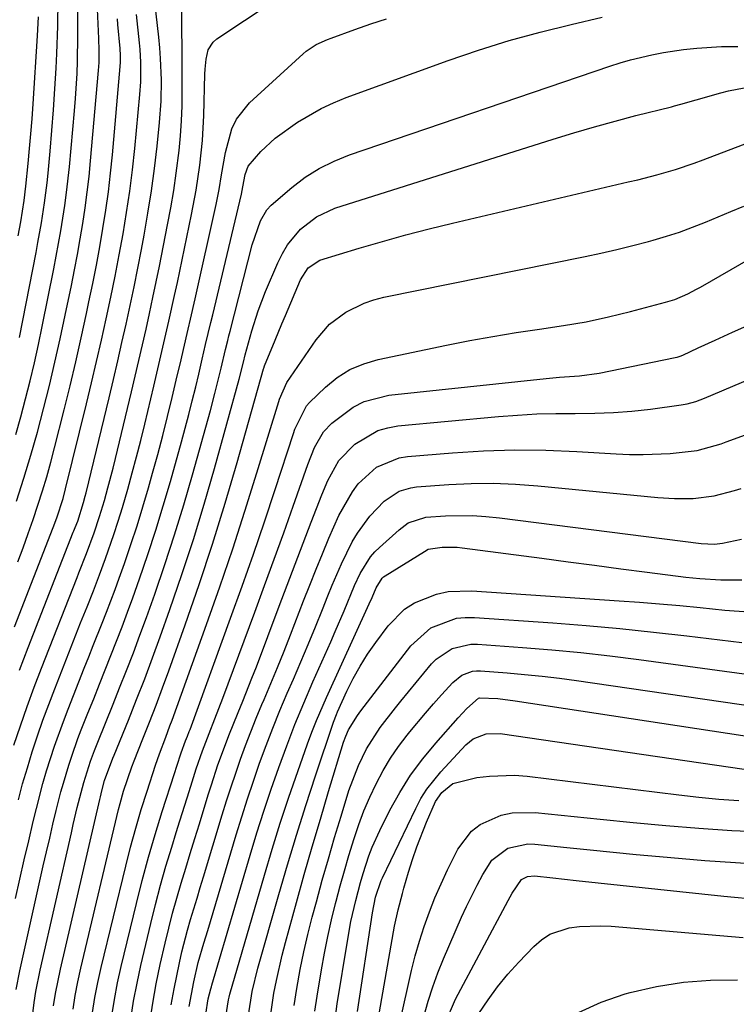
# Model space of a CAD drawing. Units: inches. Extents: x 1899770 to 1905050, y 385081 to 390396.
# Drawn here: x 1904460 to 1904590, y 386761 to 386939 of the extents above; entities that cross this region are included whole.
import ezdxf

# ---------------------------------------------------------------- set-up
doc = ezdxf.new("R2010")
doc.units = ezdxf.units.IN
doc.header["$MEASUREMENT"] = 0
doc.layers.add('7', color=7, linetype='Continuous')
doc.layers.add('8', color=7, linetype='Continuous')

msp = doc.modelspace()

# ---------------------------------------------------------------- linework, layer by layer
at = {"layer": '7', "color": 18}
for points in [[(1904458.53, 386807.83, 1752), (1904459.7, 386811.34, 1752), (1904460.91, 386814.84, 1752), (1904462.19, 386818.32, 1752), (1904463.51, 386821.78, 1752), (1904469.96, 386838.21, 1752), (1904470.3, 386839.08, 1752), (1904471.68, 386842.56, 1752), (1904473.07, 386846.34, 1752), (1904474.05, 386849.26, 1752), (1904474.94, 386852.21, 1752), (1904475.57, 386854.51, 1752), (1904476.49, 386858.04, 1752), (1904476.93, 386859.81, 1752), (1904479.83, 386871.87, 1752), (1904480.51, 386874.71, 1752), (1904481.18, 386877.56, 1752), (1904481.84, 386880.41, 1752), (1904482.49, 386883.27, 1752), (1904483.12, 386886.12, 1752), (1904483.73, 386888.99, 1752), (1904484.33, 386891.85, 1752), (1904484.91, 386894.72, 1752), (1904486.38, 386902.16, 1752), (1904486.96, 386905.29, 1752), (1904487.49, 386908.42, 1752), (1904487.95, 386911.57, 1752), (1904488.46, 386915.67, 1752), (1904488.72, 386918.36, 1752), (1904488.91, 386921.06, 1752), (1904489.01, 386923.76, 1752), (1904489.04, 386926.46, 1752), (1904489.02, 386929.17, 1752), (1904489.01, 386931.88, 1752), (1904489, 386934.58, 1752), (1904488.98, 386937.29, 1752), (1904488.96, 386941.82, 1752)], [(1904458.85, 386864.15, 1742), (1904459.77, 386867.39, 1742), (1904460.64, 386870.64, 1742), (1904461.45, 386873.91, 1742), (1904462.23, 386877.18, 1742), (1904462.96, 386880.47, 1742), (1904463.65, 386883.77, 1742), (1904465.75, 386894.18, 1742), (1904466.63, 386898.79, 1742), (1904467.03, 386901.09, 1742), (1904467.76, 386905.72, 1742), (1904468.07, 386908.04, 1742), (1904468.57, 386912.7, 1742), (1904469.51, 386922.86, 1742), (1904469.69, 386925.11, 1742), (1904469.96, 386929.63, 1742), (1904470.04, 386931.89, 1742), (1904470.1, 386936.42, 1742), (1904470.09, 386938.68, 1742), (1904470.03, 386942.91, 1742)], [(1904458.98, 386852.06, 1744), (1904460.31, 386856.21, 1744), (1904461.59, 386860.38, 1744), (1904462.77, 386864.57, 1744), (1904463.89, 386868.79, 1744), (1904464.94, 386873.02, 1744), (1904465.95, 386877.26, 1744), (1904466.91, 386881.52, 1744), (1904467.83, 386885.78, 1744), (1904468.95, 386891.2, 1744), (1904469.52, 386894.01, 1744), (1904470.05, 386896.82, 1744), (1904470.55, 386899.63, 1744), (1904471.02, 386902.46, 1744), (1904471.45, 386905.28, 1744), (1904471.83, 386908.12, 1744), (1904472.15, 386910.96, 1744), (1904472.43, 386913.81, 1744), (1904473.86, 386930.17, 1744), (1904473.96, 386931.62, 1744), (1904473.98, 386933.8, 1744), (1904473.91, 386935.98, 1744), (1904473.6, 386942.61, 1744)], [(1904459.32, 386797.87, 1754), (1904460.1, 386800.8, 1754), (1904460.95, 386803.71, 1754), (1904461.84, 386806.61, 1754), (1904462.8, 386809.49, 1754), (1904463.79, 386812.36, 1754), (1904464.83, 386815.21, 1754), (1904465.92, 386818.04, 1754), (1904470.62, 386830, 1754), (1904471.77, 386832.9, 1754), (1904472.93, 386835.8, 1754), (1904474.06, 386838.71, 1754), (1904475.13, 386841.65, 1754), (1904476.65, 386845.99, 1754), (1904477.45, 386848.43, 1754), (1904478.21, 386850.89, 1754), (1904479.18, 386854.26, 1754), (1904479.99, 386857.19, 1754), (1904480.77, 386860.13, 1754), (1904481.52, 386863.07, 1754), (1904482.24, 386866.03, 1754), (1904483.9, 386872.95, 1754), (1904484.46, 386875.3, 1754), (1904485.55, 386879.99, 1754), (1904486.62, 386884.69, 1754), (1904487.65, 386889.39, 1754), (1904488.16, 386891.75, 1754), (1904490.74, 386904.04, 1754), (1904491.58, 386908.5, 1754), (1904492.24, 386912.99, 1754), (1904492.69, 386917.51, 1754), (1904492.93, 386922.04, 1754), (1904493.13, 386929.51, 1754), (1904493.18, 386930.42, 1754), (1904493.37, 386932.23, 1754), (1904493.76, 386933.95, 1754), (1904494.68, 386935.35, 1754), (1904495.34, 386935.92, 1754), (1904505.34, 386942.55, 1754)], [(1904458.64, 386829.27, 1748), (1904465.65, 386847.31, 1748), (1904466.29, 386849.03, 1748), (1904467.43, 386852.54, 1748), (1904467.9, 386854.32, 1748), (1904471.68, 386869.7, 1748), (1904472.61, 386873.55, 1748), (1904473.52, 386877.41, 1748), (1904474.41, 386881.27, 1748), (1904475.27, 386885.14, 1748), (1904476.1, 386889.07, 1748), (1904476.88, 386892.9, 1748), (1904477.62, 386896.73, 1748), (1904478.32, 386900.57, 1748), (1904478.95, 386904.42, 1748), (1904479.52, 386908.27, 1748), (1904480.01, 386912.14, 1748), (1904480.43, 386916.02, 1748), (1904481.38, 386925.81, 1748), (1904481.54, 386928.15, 1748), (1904481.53, 386931.68, 1748), (1904481.39, 386934.02, 1748), (1904481.28, 386935.19, 1748), (1904480.74, 386940.36, 1748)], [(1904458.81, 386780.01, 1756), (1904459.59, 386783.5, 1756), (1904460.38, 386786.98, 1756), (1904461.2, 386790.46, 1756), (1904462.03, 386793.94, 1756), (1904462.59, 386796.3, 1756), (1904463.79, 386800.87, 1756), (1904464.45, 386803.14, 1756), (1904465.89, 386807.64, 1756), (1904467.48, 386812.1, 1756), (1904468.33, 386814.31, 1756), (1904471.28, 386821.8, 1756), (1904472.09, 386823.84, 1756), (1904472.89, 386825.87, 1756), (1904474.51, 386829.92, 1756), (1904475.32, 386831.96, 1756), (1904476.86, 386836.04, 1756), (1904477.61, 386838.1, 1756), (1904478.56, 386840.77, 1756), (1904479.73, 386844.18, 1756), (1904480.86, 386847.6, 1756), (1904481.91, 386851.05, 1756), (1904482.92, 386854.51, 1756), (1904483.66, 386857.14, 1756), (1904484.59, 386860.55, 1756), (1904485.5, 386863.97, 1756), (1904486.37, 386867.4, 1756), (1904487.21, 386870.84, 1756), (1904487.97, 386874.04, 1756), (1904488.84, 386877.72, 1756), (1904489.27, 386879.56, 1756), (1904490.12, 386883.25, 1756), (1904490.54, 386885.1, 1756), (1904491.37, 386888.79, 1756), (1904495.2, 386905.9, 1756), (1904495.74, 386908.57, 1756), (1904496.16, 386911.26, 1756), (1904496.86, 386915.28, 1756), (1904498.05, 386919.63, 1756), (1904498.86, 386921.35, 1756), (1904501.26, 386924.32, 1756), (1904510.98, 386933.21, 1756), (1904511.54, 386933.68, 1756), (1904513.36, 386934.88, 1756), (1904515.36, 386935.8, 1756), (1904516.04, 386936.07, 1756), (1904520.36, 386937.63, 1756), (1904523.23, 386938.63, 1756), (1904526.11, 386939.56, 1756)], [(1904458.9, 386763.47, 1758), (1904459.57, 386766.85, 1758), (1904463.84, 386785.93, 1758), (1904464.41, 386788.44, 1758), (1904465, 386790.95, 1758), (1904465.59, 386793.45, 1758), (1904466.2, 386795.96, 1758), (1904467.04, 386799.31, 1758), (1904467.48, 386800.94, 1758), (1904468.46, 386804.19, 1758), (1904468.99, 386805.8, 1758), (1904470.13, 386808.99, 1758), (1904470.74, 386810.57, 1758), (1904471.94, 386813.62, 1758), (1904472.98, 386816.23, 1758), (1904474.01, 386818.84, 1758), (1904475.06, 386821.45, 1758), (1904476.1, 386824.05, 1758), (1904477.13, 386826.66, 1758), (1904478.14, 386829.28, 1758), (1904479.12, 386831.91, 1758), (1904480.08, 386834.55, 1758), (1904481.31, 386837.99, 1758), (1904482.81, 386842.38, 1758), (1904484.26, 386846.78, 1758), (1904485.61, 386851.21, 1758), (1904486.9, 386855.66, 1758), (1904488.91, 386862.83, 1758), (1904489.58, 386865.31, 1758), (1904490.24, 386867.8, 1758), (1904490.87, 386870.29, 1758), (1904491.48, 386872.79, 1758), (1904492.03, 386875.12, 1758), (1904492.67, 386877.8, 1758), (1904493.29, 386880.48, 1758), (1904494.24, 386884.5, 1758), (1904494.56, 386885.84, 1758), (1904499.78, 386907.77, 1758), (1904500.05, 386909.08, 1758), (1904500.46, 386911.29, 1758), (1904501, 386912.86, 1758), (1904503.3, 386915.51, 1758), (1904505.88, 386917.91, 1758), (1904509.92, 386920.81, 1758), (1904514.22, 386923.29, 1758), (1904516.48, 386924.32, 1758), (1904518.78, 386925.26, 1758), (1904537.28, 386931.98, 1758), (1904542.78, 386933.86, 1758), (1904548.32, 386935.61, 1758), (1904553.93, 386937.15, 1758), (1904559.58, 386938.55, 1758), (1904565.17, 386939.83, 1758)], [(1904459.21, 386841.09, 1746), (1904460.17, 386843.63, 1746), (1904461.09, 386846.18, 1746), (1904461.99, 386848.75, 1746), (1904462.86, 386851.32, 1746), (1904463.69, 386853.91, 1746), (1904464.47, 386856.5, 1746), (1904465.2, 386859.12, 1746), (1904465.89, 386861.74, 1746), (1904467.62, 386868.63, 1746), (1904468.69, 386872.98, 1746), (1904469.73, 386877.34, 1746), (1904470.72, 386881.71, 1746), (1904471.67, 386886.08, 1746), (1904472.13, 386888.23, 1746), (1904472.82, 386891.54, 1746), (1904473.47, 386894.86, 1746), (1904474.08, 386898.18, 1746), (1904474.66, 386901.51, 1746), (1904475.17, 386904.85, 1746), (1904475.64, 386908.2, 1746), (1904476.03, 386911.55, 1746), (1904476.37, 386914.91, 1746), (1904477.79, 386930.9, 1746), (1904477.84, 386931.71, 1746), (1904477.84, 386932.93, 1746), (1904477.76, 386934.15, 1746), (1904477.38, 386938.54, 1746), (1904477.3, 386939.58, 1746)], [(1904459.29, 386900.17, 1738), (1904459.76, 386902.74, 1738), (1904460.36, 386906.6, 1738), (1904460.69, 386909.19, 1738), (1904461.11, 386913.31, 1738), (1904461.36, 386916.01, 1738), (1904461.6, 386918.72, 1738), (1904461.81, 386921.44, 1738), (1904462, 386924.15, 1738), (1904462.82, 386936.48, 1738), (1904463, 386939.93, 1738)], [(1904465.71, 386760.53, 1762), (1904466.07, 386762.76, 1762), (1904466.97, 386767.18, 1762), (1904474.08, 386797.92, 1762), (1904474.21, 386798.45, 1762), (1904474.46, 386799.5, 1762), (1904474.97, 386801.42, 1762), (1904476.48, 386805.42, 1762), (1904476.72, 386806.01, 1762), (1904479.27, 386812.32, 1762), (1904480.77, 386816.07, 1762), (1904482.23, 386819.84, 1762), (1904483.64, 386823.63, 1762), (1904485.02, 386827.43, 1762), (1904486.8, 386832.43, 1762), (1904488.98, 386838.77, 1762), (1904491.06, 386845.13, 1762), (1904493.01, 386851.54, 1762), (1904494.87, 386857.97, 1762), (1904499.38, 386874.19, 1762), (1904500.16, 386877.28, 1762), (1904500.48, 386878.63, 1762), (1904501.65, 386882.96, 1762), (1904502.79, 386886.57, 1762), (1904504.16, 386890.1, 1762), (1904506.39, 386895.32, 1762), (1904507.22, 386896.98, 1762), (1904508.16, 386898.56, 1762), (1904510.51, 386901.41, 1762), (1904513.4, 386903.67, 1762), (1904516.73, 386905.19, 1762), (1904556.32, 386917.75, 1762), (1904560.05, 386918.9, 1762), (1904563.79, 386919.99, 1762), (1904567.55, 386921.02, 1762), (1904571.32, 386922, 1762), (1904577.75, 386923.61, 1762), (1904578.32, 386923.75, 1762), (1904579.45, 386924.05, 1762), (1904582.26, 386924.86, 1762), (1904586.72, 386926.14, 1762), (1904588.12, 386926.5, 1762), (1904590.94, 386927.05, 1762)], [(1904469.25, 386759.92, 1764), (1904469.65, 386762.4, 1764), (1904470.13, 386764.88, 1764), (1904470.67, 386767.34, 1764), (1904477.49, 386796.12, 1764), (1904477.77, 386797.24, 1764), (1904478.4, 386799.48, 1764), (1904479.91, 386803.87, 1764), (1904480.33, 386804.95, 1764), (1904481.92, 386808.93, 1764), (1904483.13, 386812, 1764), (1904484.32, 386815.09, 1764), (1904485.47, 386818.18, 1764), (1904486.59, 386821.29, 1764), (1904489.57, 386829.64, 1764), (1904492.1, 386836.95, 1764), (1904494.52, 386844.29, 1764), (1904496.8, 386851.68, 1764), (1904498.99, 386859.1, 1764), (1904503.8, 386876.06, 1764), (1904503.83, 386876.18, 1764), (1904503.98, 386876.63, 1764), (1904505.87, 386881.25, 1764), (1904507.12, 386884.25, 1764), (1904507.75, 386885.75, 1764), (1904510.48, 386892.19, 1764), (1904511.87, 386894.39, 1764), (1904514.01, 386895.76, 1764), (1904521.14, 386897.94, 1764), (1904525.35, 386899.18, 1764), (1904529.57, 386900.36, 1764), (1904533.81, 386901.46, 1764), (1904538.07, 386902.5, 1764), (1904569.94, 386909.96, 1764), (1904571.66, 386910.38, 1764), (1904575.1, 386911.26, 1764), (1904578.51, 386912.24, 1764), (1904581.88, 386913.35, 1764), (1904583.54, 386913.96, 1764), (1904593.2, 386917.64, 1764)], [(1904472.76, 386759.31, 1766), (1904473.2, 386762.05, 1766), (1904473.74, 386764.78, 1766), (1904474.35, 386767.5, 1766), (1904478.8, 386785.88, 1766), (1904479.68, 386789.31, 1766), (1904480.61, 386792.72, 1766), (1904481.62, 386796.12, 1766), (1904482.68, 386799.49, 1766), (1904484.21, 386804.16, 1766), (1904484.91, 386806.21, 1766), (1904486.06, 386809.27, 1766), (1904486.82, 386811.31, 1766), (1904487.19, 386812.33, 1766), (1904493.45, 386829.71, 1766), (1904495.85, 386836.54, 1766), (1904498.19, 386843.4, 1766), (1904500.42, 386850.28, 1766), (1904502.58, 386857.19, 1766), (1904506.53, 386870.14, 1766), (1904506.67, 386870.59, 1766), (1904507.99, 386873.61, 1766), (1904513.32, 386881.35, 1766), (1904515.74, 386884.15, 1766), (1904518.69, 386886.37, 1766), (1904522.04, 386888, 1766), (1904523.8, 386888.58, 1766), (1904525.61, 386889.04, 1766), (1904562.09, 386896.45, 1766), (1904564.98, 386897.06, 1766), (1904567.87, 386897.72, 1766), (1904570.74, 386898.43, 1766), (1904573.6, 386899.17, 1766), (1904574.46, 386899.41, 1766), (1904576.87, 386900.11, 1766), (1904579.25, 386900.88, 1766), (1904581.59, 386901.76, 1766), (1904583.91, 386902.69, 1766), (1904586.22, 386903.67, 1766), (1904588.54, 386904.62, 1766), (1904590.87, 386905.55, 1766)], [(1904476.25, 386758.7, 1768), (1904476.73, 386761.7, 1768), (1904477.31, 386764.69, 1768), (1904477.97, 386767.67, 1768), (1904480.73, 386779.07, 1768), (1904481.79, 386783.28, 1768), (1904482.92, 386787.46, 1768), (1904484.14, 386791.62, 1768), (1904485.42, 386795.77, 1768), (1904487.64, 386802.64, 1768), (1904488.09, 386804.02, 1768), (1904488.86, 386806.43, 1768), (1904489.63, 386808.57, 1768), (1904489.98, 386809.44, 1768), (1904490.3, 386810.26, 1768), (1904490.45, 386810.67, 1768), (1904497.81, 386830.86, 1768), (1904499.9, 386836.66, 1768), (1904501.94, 386842.48, 1768), (1904503.93, 386848.31, 1768), (1904505.87, 386854.16, 1768), (1904509.21, 386864.34, 1768), (1904509.47, 386865.1, 1768), (1904511.56, 386869.38, 1768), (1904512.1, 386869.97, 1768), (1904515.01, 386872.74, 1768), (1904517.16, 386874.47, 1768), (1904519.45, 386875.93, 1768), (1904521.95, 386876.98, 1768), (1904524.6, 386877.77, 1768), (1904536.98, 386880.36, 1768), (1904541.18, 386881.19, 1768), (1904545.39, 386881.96, 1768), (1904549.61, 386882.63, 1768), (1904553.85, 386883.24, 1768), (1904558.21, 386883.9, 1768), (1904562.29, 386884.62, 1768), (1904566.33, 386885.5, 1768), (1904570.35, 386886.48, 1768), (1904576.69, 386888.15, 1768), (1904578.35, 386888.66, 1768), (1904580.73, 386889.69, 1768), (1904582.28, 386890.49, 1768), (1904583.04, 386890.91, 1768), (1904602.85, 386902.29, 1768)], [(1904483.16, 386757.49, 1772), (1904483.68, 386761.02, 1772), (1904484.33, 386764.53, 1772), (1904485.06, 386768.03, 1772), (1904485.93, 386771.87, 1772), (1904486.59, 386774.61, 1772), (1904487.28, 386777.35, 1772), (1904488.04, 386780.06, 1772), (1904488.84, 386782.77, 1772), (1904489.67, 386785.47, 1772), (1904490.49, 386788.17, 1772), (1904491.32, 386790.87, 1772), (1904492.15, 386793.56, 1772), (1904493.76, 386798.8, 1772), (1904494.33, 386800.61, 1772), (1904495.52, 386804.22, 1772), (1904496.15, 386806.01, 1772), (1904497.48, 386809.57, 1772), (1904499.16, 386813.71, 1772), (1904500.02, 386815.77, 1772), (1904501.68, 386819.93, 1772), (1904502.48, 386822.01, 1772), (1904506.64, 386833.01, 1772), (1904508.08, 386836.82, 1772), (1904509.52, 386840.62, 1772), (1904510.97, 386844.42, 1772), (1904512.43, 386848.23, 1772), (1904514.34, 386853.22, 1772), (1904515.43, 386855.79, 1772), (1904517.46, 386859.44, 1772), (1904520.32, 386862.39, 1772), (1904524.5, 386864.86, 1772), (1904526.3, 386865.39, 1772), (1904528.17, 386865.72, 1772), (1904546.38, 386867.42, 1772), (1904549.85, 386867.69, 1772), (1904553.32, 386867.88, 1772), (1904556.8, 386867.97, 1772), (1904560.28, 386867.97, 1772), (1904563.87, 386868, 1772), (1904567.23, 386868.12, 1772), (1904570.59, 386868.4, 1772), (1904573.94, 386868.76, 1772), (1904579.55, 386869.51, 1772), (1904580.62, 386869.7, 1772), (1904582.2, 386870.14, 1772), (1904583.73, 386870.72, 1772), (1904598.77, 386877.07, 1772)], [(1904487.05, 386760.69, 1774), (1904487.55, 386763.61, 1774), (1904488.53, 386768.35, 1774), (1904488.98, 386770.32, 1774), (1904490, 386774.24, 1774), (1904490.56, 386776.18, 1774), (1904491.73, 386780.05, 1774), (1904492.31, 386781.99, 1774), (1904492.9, 386783.93, 1774), (1904496.29, 386795.16, 1774), (1904497.08, 386797.7, 1774), (1904497.89, 386800.23, 1774), (1904498.74, 386802.75, 1774), (1904499.61, 386805.26, 1774), (1904500.52, 386807.76, 1774), (1904501.47, 386810.24, 1774), (1904502.46, 386812.7, 1774), (1904503.49, 386815.16, 1774), (1904503.88, 386816.08, 1774), (1904505.11, 386819, 1774), (1904506.32, 386821.92, 1774), (1904507.5, 386824.86, 1774), (1904508.66, 386827.8, 1774), (1904511.04, 386833.99, 1774), (1904512.16, 386836.85, 1774), (1904513.3, 386839.7, 1774), (1904514.47, 386842.54, 1774), (1904515.65, 386845.37, 1774), (1904517.44, 386849.47, 1774), (1904519.9, 386853.77, 1774), (1904520.96, 386855.2, 1774), (1904524.29, 386858.23, 1774), (1904528.38, 386859.94, 1774), (1904529.87, 386860.18, 1774), (1904538.08, 386860.85, 1774), (1904543.7, 386861.19, 1774), (1904549.33, 386861.37, 1774), (1904554.97, 386861.31, 1774), (1904560.6, 386861.08, 1774), (1904567.71, 386860.64, 1774), (1904570.17, 386860.55, 1774), (1904572.63, 386860.52, 1774), (1904577.54, 386860.74, 1774), (1904582.43, 386861.23, 1774), (1904586.8, 386862.49, 1774), (1904587.66, 386862.8, 1774), (1904606.66, 386869.71, 1774)], [(1904490.3, 386760.38, 1776), (1904491.12, 386764.87, 1776), (1904491.96, 386768.39, 1776), (1904492.97, 386771.86, 1776), (1904493.31, 386773.01, 1776), (1904493.66, 386774.17, 1776), (1904498.83, 386791.52, 1776), (1904499.83, 386794.79, 1776), (1904500.86, 386798.05, 1776), (1904501.95, 386801.29, 1776), (1904503.07, 386804.51, 1776), (1904504.25, 386807.72, 1776), (1904505.47, 386810.91, 1776), (1904506.76, 386814.07, 1776), (1904508.1, 386817.22, 1776), (1904509.21, 386819.76, 1776), (1904510.56, 386822.91, 1776), (1904511.9, 386826.07, 1776), (1904513.2, 386829.24, 1776), (1904514.48, 386832.42, 1776), (1904515.45, 386834.88, 1776), (1904516.24, 386836.84, 1776), (1904517.92, 386840.7, 1776), (1904519.87, 386844.66, 1776), (1904520.83, 386846.28, 1776), (1904523.07, 386849.32, 1776), (1904525.64, 386852.09, 1776), (1904528.41, 386853.86, 1776), (1904530.47, 386854.51, 1776), (1904531.55, 386854.66, 1776), (1904537.4, 386855.08, 1776), (1904541.42, 386855.27, 1776), (1904545.45, 386855.31, 1776), (1904549.48, 386855.16, 1776), (1904553.5, 386854.86, 1776), (1904575.31, 386852.72, 1776), (1904578.29, 386852.52, 1776), (1904581.7, 386852.55, 1776), (1904585.48, 386853.03, 1776), (1904589.19, 386854, 1776), (1904590.42, 386854.35, 1776)], [(1904493.34, 386759.01, 1778), (1904493.75, 386761.8, 1778), (1904494.23, 386763.59, 1778), (1904494.33, 386763.95, 1778), (1904494.43, 386764.3, 1778), (1904501.37, 386787.88, 1778), (1904502.58, 386791.88, 1778), (1904503.84, 386795.86, 1778), (1904505.16, 386799.82, 1778), (1904506.53, 386803.77, 1778), (1904507.98, 386807.68, 1778), (1904509.48, 386811.58, 1778), (1904511.08, 386815.43, 1778), (1904512.74, 386819.27, 1778), (1904515.97, 386826.52, 1778), (1904516.8, 386828.4, 1778), (1904518.41, 386832.18, 1778), (1904520.31, 386836.78, 1778), (1904521.33, 386838.93, 1778), (1904523.21, 386841.96, 1778), (1904523.99, 386842.85, 1778), (1904524.83, 386843.69, 1778), (1904528.37, 386846.89, 1778), (1904530.03, 386848.11, 1778), (1904533.23, 386849.16, 1778), (1904536.76, 386849.38, 1778), (1904541.67, 386849.45, 1778), (1904544.12, 386849.3, 1778), (1904546.56, 386849.06, 1778), (1904583.18, 386844.36, 1778), (1904585.57, 386844.25, 1778), (1904586.99, 386844.44, 1778), (1904590.46, 386845.18, 1778)], [(1904501.04, 386758.84, 1782), (1904501.74, 386763.13, 1782), (1904502.77, 386767.36, 1782), (1904506.54, 386780.7, 1782), (1904508.12, 386786.11, 1782), (1904509.74, 386791.51, 1782), (1904511.44, 386796.88, 1782), (1904513.2, 386802.23, 1782), (1904516.46, 386811.95, 1782), (1904517.01, 386813.38, 1782), (1904517.21, 386813.84, 1782), (1904518.92, 386817.6, 1782), (1904520.06, 386819.9, 1782), (1904521.29, 386822.15, 1782), (1904522.66, 386824.31, 1782), (1904524.13, 386826.42, 1782), (1904526.38, 386829.45, 1782), (1904529.37, 386832.48, 1782), (1904531.15, 386833.61, 1782), (1904535.15, 386835.2, 1782), (1904537.24, 386835.66, 1782), (1904541.54, 386835.83, 1782), (1904568.26, 386834.01, 1782), (1904571.94, 386833.74, 1782), (1904575.62, 386833.45, 1782), (1904579.29, 386833.12, 1782), (1904582.97, 386832.77, 1782), (1904587.46, 386832.32, 1782), (1904591.74, 386832.01, 1782)], [(1904504.99, 386758.15, 1784), (1904505.68, 386762.82, 1784), (1904506.13, 386765.14, 1784), (1904507.17, 386769.74, 1784), (1904507.77, 386772.03, 1784), (1904509.76, 386779.27, 1784), (1904511.17, 386784.32, 1784), (1904512.61, 386789.36, 1784), (1904514.09, 386794.4, 1784), (1904515.59, 386799.42, 1784), (1904518.31, 386808.37, 1784), (1904518.68, 386809.45, 1784), (1904519.19, 386810.59, 1784), (1904520.82, 386813.2, 1784), (1904521.12, 386813.61, 1784), (1904521.43, 386814.02, 1784), (1904530.48, 386825.84, 1784), (1904534.14, 386829.08, 1784), (1904538.75, 386830.82, 1784), (1904540.37, 386830.98, 1784), (1904542.03, 386830.98, 1784), (1904556.22, 386829.97, 1784), (1904562.32, 386829.49, 1784), (1904568.42, 386828.95, 1784), (1904574.5, 386828.31, 1784), (1904580.58, 386827.62, 1784), (1904590.5, 386826.41, 1784)], [(1904509.31, 386760.58, 1786), (1904509.8, 386763.69, 1786), (1904510.44, 386767.1, 1786), (1904511.1, 386770.29, 1786), (1904511.84, 386773.46, 1786), (1904512.63, 386776.62, 1786), (1904513.38, 386779.41, 1786), (1904514.44, 386783.31, 1786), (1904515.54, 386787.2, 1786), (1904516.68, 386791.08, 1786), (1904517.85, 386794.95, 1786), (1904519.27, 386799.56, 1786), (1904520.98, 386804.14, 1786), (1904522.47, 386807.17, 1786), (1904524.93, 386810.99, 1786), (1904527.73, 386814.6, 1786), (1904528.69, 386815.78, 1786), (1904534.26, 386822.53, 1786), (1904535.07, 386823.39, 1786), (1904537.98, 386825.35, 1786), (1904541.39, 386826.14, 1786), (1904542.57, 386826.14, 1786), (1904550.75, 386825.53, 1786), (1904556.04, 386825.09, 1786), (1904561.31, 386824.59, 1786), (1904566.58, 386823.98, 1786), (1904571.84, 386823.32, 1786), (1904593.59, 386820.37, 1786)], [(1904513.07, 386759.54, 1788), (1904513.49, 386762.28, 1788), (1904514.29, 386767.04, 1788), (1904514.84, 386770.07, 1788), (1904515.44, 386773.09, 1788), (1904516.12, 386776.1, 1788), (1904516.85, 386779.09, 1788), (1904516.96, 386779.53, 1788), (1904517.7, 386782.29, 1788), (1904518.46, 386785.04, 1788), (1904519.26, 386787.79, 1788), (1904520.2, 386790.85, 1788), (1904521.06, 386793.39, 1788), (1904522, 386795.89, 1788), (1904523.06, 386798.35, 1788), (1904524.19, 386800.78, 1788), (1904525.5, 386803.22, 1788), (1904526.82, 386805.44, 1788), (1904528.29, 386807.57, 1788), (1904529.85, 386809.63, 1788), (1904530.33, 386810.23, 1788), (1904533.16, 386813.63, 1788), (1904534.61, 386815.3, 1788), (1904536.08, 386816.96, 1788), (1904538.09, 386819.18, 1788), (1904539.74, 386820.5, 1788), (1904541.71, 386821.24, 1788), (1904542.41, 386821.3, 1788), (1904543.12, 386821.3, 1788), (1904547.99, 386820.93, 1788), (1904551.14, 386820.65, 1788), (1904554.29, 386820.33, 1788), (1904557.43, 386819.95, 1788), (1904560.57, 386819.53, 1788), (1904596.71, 386814.28, 1788)], [(1904520.82, 386759.48, 1792), (1904523.54, 386777.37, 1792), (1904524.12, 386780.22, 1792), (1904525.14, 386783.26, 1792), (1904525.36, 386783.75, 1792), (1904531.38, 386796.33, 1792), (1904532.34, 386798.11, 1792), (1904533.4, 386799.83, 1792), (1904535.92, 386802.98, 1792), (1904540.47, 386807.87, 1792), (1904541.78, 386808.96, 1792), (1904544.16, 386809.87, 1792), (1904546.71, 386809.94, 1792), (1904593.45, 386803.1, 1792)], [(1904524.58, 386758.07, 1794), (1904527.34, 386773.95, 1794), (1904527.53, 386774.95, 1794), (1904528.19, 386777.92, 1794), (1904528.97, 386780.87, 1794), (1904529.25, 386781.84, 1794), (1904530.1, 386784.79, 1794), (1904530.81, 386787.08, 1794), (1904531.58, 386789.35, 1794), (1904533.33, 386793.82, 1794), (1904534.98, 386797.59, 1794), (1904536.15, 386799.21, 1794), (1904538.11, 386800.83, 1794), (1904542.49, 386801.91, 1794), (1904544.75, 386802.21, 1794), (1904549.3, 386802.34, 1794), (1904551.58, 386802.16, 1794), (1904579.12, 386798.8, 1794), (1904582.74, 386798.39, 1794), (1904586.37, 386798.03, 1794), (1904590.01, 386797.74, 1794)], [(1904528.34, 386756.65, 1796), (1904529.99, 386764.21, 1796), (1904530.62, 386766.91, 1796), (1904531.31, 386769.6, 1796), (1904532.09, 386772.27, 1796), (1904532.93, 386774.93, 1796), (1904533.86, 386777.55, 1796), (1904534.86, 386780.13, 1796), (1904535.98, 386782.68, 1796), (1904537.17, 386785.19, 1796), (1904539.05, 386788.95, 1796), (1904541.48, 386792.21, 1796), (1904543.08, 386793.42, 1796), (1904546.87, 386795.08, 1796), (1904548.89, 386795.54, 1796), (1904553.06, 386795.62, 1796), (1904564.83, 386794.38, 1796), (1904570.8, 386793.78, 1796), (1904576.77, 386793.24, 1796), (1904582.75, 386792.76, 1796), (1904588.74, 386792.33, 1796), (1904594.73, 386792.07, 1796)], [(1904532.91, 386758.75, 1798), (1904533.65, 386761.38, 1798), (1904534.47, 386763.98, 1798), (1904535.41, 386766.53, 1798), (1904536.43, 386769.06, 1798), (1904539.7, 386776.58, 1798), (1904540.6, 386778.56, 1798), (1904542.53, 386782.44, 1798), (1904543.57, 386784.35, 1798), (1904545.17, 386786.92, 1798), (1904548.07, 386789.13, 1798), (1904551.72, 386789.89, 1798), (1904552.98, 386789.85, 1798), (1904558.81, 386789.23, 1798), (1904563, 386788.79, 1798), (1904567.2, 386788.38, 1798), (1904571.39, 386787.98, 1798), (1904575.59, 386787.61, 1798), (1904583.84, 386786.89, 1798), (1904592.16, 386786.34, 1798)], [(1904542.86, 386759.15, 1802), (1904544.5, 386761.6, 1802), (1904546.24, 386763.98, 1802), (1904548.11, 386766.26, 1802), (1904550.08, 386768.46, 1802), (1904552.78, 386771.28, 1802), (1904554.19, 386772.5, 1802), (1904555.71, 386773.5, 1802), (1904559.2, 386774.67, 1802), (1904561.09, 386774.91, 1802), (1904564.89, 386775.06, 1802), (1904566.8, 386774.96, 1802), (1904590.78, 386772.91, 1802)], [(1904560.88, 386759.34, 1804), (1904565.03, 386761.21, 1804), (1904569.38, 386762.71, 1804), (1904570.25, 386762.94, 1804), (1904575.07, 386764, 1804), (1904579.92, 386764.79, 1804), (1904584.82, 386765.15, 1804), (1904589.75, 386765.24, 1804)]]:
    msp.add_polyline3d(points, dxfattribs=at)
at = {"layer": '8', "color": 18}
for points in [[(1904459.53, 386821.43, 1750), (1904461.09, 386825.51, 1750), (1904469.29, 386846.42, 1750), (1904469.4, 386846.71, 1750), (1904469.63, 386847.29, 1750), (1904470.08, 386848.45, 1750), (1904471.15, 386851.82, 1750), (1904471.46, 386852.99, 1750), (1904471.61, 386853.58, 1750), (1904475.76, 386870.78, 1750), (1904476.56, 386874.13, 1750), (1904477.34, 386877.49, 1750), (1904478.11, 386880.84, 1750), (1904478.87, 386884.2, 1750), (1904479.6, 386887.57, 1750), (1904480.31, 386890.94, 1750), (1904480.99, 386894.32, 1750), (1904481.64, 386897.7, 1750), (1904482.12, 386900.29, 1750), (1904482.82, 386904.32, 1750), (1904483.46, 386908.35, 1750), (1904484, 386912.4, 1750), (1904484.48, 386916.46, 1750), (1904484.93, 386920.73, 1750), (1904485.22, 386924.6, 1750), (1904485.28, 386928.48, 1750), (1904485.12, 386932.37, 1750), (1904484.97, 386934.3, 1750), (1904484.78, 386936.24, 1750), (1904483.22, 386950.04, 1750)], [(1904459.52, 386881.77, 1740), (1904462.54, 386897.17, 1740), (1904462.88, 386898.96, 1740), (1904463.51, 386902.56, 1740), (1904464.06, 386906.16, 1740), (1904464.52, 386909.78, 1740), (1904464.71, 386911.59, 1740), (1904465.08, 386915.53, 1740), (1904465.42, 386919.3, 1740), (1904465.72, 386923.07, 1740), (1904465.96, 386926.85, 1740), (1904466.17, 386930.63, 1740), (1904466.3, 386933.25, 1740), (1904466.47, 386938.2, 1740), (1904466.53, 386943.16, 1740)], [(1904461.69, 386757.2, 1760), (1904462.17, 386761.15, 1760), (1904462.48, 386763.11, 1760), (1904463.27, 386767.02, 1760), (1904468.94, 386791.9, 1760), (1904469.29, 386793.42, 1760), (1904470.01, 386796.47, 1760), (1904471.17, 386801.01, 1760), (1904472.43, 386804.91, 1760), (1904473.15, 386806.83, 1760), (1904473.76, 386808.37, 1760), (1904475.13, 386811.82, 1760), (1904476.51, 386815.26, 1760), (1904477.69, 386818.18, 1760), (1904478.95, 386821.36, 1760), (1904480.19, 386824.56, 1760), (1904481.38, 386827.77, 1760), (1904482.55, 386830.99, 1760), (1904484.05, 386835.21, 1760), (1904485.89, 386840.57, 1760), (1904487.66, 386845.95, 1760), (1904489.31, 386851.37, 1760), (1904490.89, 386856.82, 1760), (1904494.15, 386868.51, 1760), (1904494.98, 386871.62, 1760), (1904496.1, 386876.2, 1760), (1904496.89, 386879.56, 1760), (1904497.29, 386881.23, 1760), (1904497.49, 386882.07, 1760), (1904497.71, 386882.9, 1760), (1904501.71, 386898.56, 1760), (1904503.24, 386902.94, 1760), (1904504.4, 386904.9, 1760), (1904505.15, 386905.76, 1760), (1904508.89, 386908.99, 1760), (1904511.32, 386910.81, 1760), (1904513.86, 386912.43, 1760), (1904516.57, 386913.76, 1760), (1904519.38, 386914.89, 1760), (1904566.57, 386930.94, 1760), (1904568.46, 386931.55, 1760), (1904570.36, 386932.11, 1760), (1904574.22, 386933.04, 1760), (1904576.33, 386933.45, 1760), (1904579.92, 386934, 1760), (1904582.38, 386934.26, 1760), (1904586.82, 386934.53, 1760), (1904589.78, 386934.54, 1760)], [(1904479.72, 386758.09, 1770), (1904480.22, 386761.36, 1770), (1904480.84, 386764.61, 1770), (1904481.54, 386767.84, 1770), (1904483.33, 386775.43, 1770), (1904484.19, 386778.92, 1770), (1904485.1, 386782.4, 1770), (1904486.09, 386785.86, 1770), (1904487.13, 386789.3, 1770), (1904487.96, 386791.95, 1770), (1904488.62, 386794.06, 1770), (1904489.94, 386798.28, 1770), (1904490.6, 386800.39, 1770), (1904491.59, 386803.52, 1770), (1904492.69, 386806.76, 1770), (1904493.9, 386809.95, 1770), (1904494.98, 386812.59, 1770), (1904496.42, 386816.31, 1770), (1904502.23, 386831.96, 1770), (1904503.99, 386836.75, 1770), (1904505.74, 386841.55, 1770), (1904507.46, 386846.35, 1770), (1904509.17, 386851.16, 1770), (1904511.82, 386858.69, 1770), (1904513.05, 386861.79, 1770), (1904514.67, 386864.67, 1770), (1904516.2, 386866.23, 1770), (1904520.04, 386869.1, 1770), (1904522.05, 386870.16, 1770), (1904526.48, 386871.29, 1770), (1904555.02, 386874.32, 1770), (1904557.44, 386874.55, 1770), (1904561.07, 386874.79, 1770), (1904564.66, 386875.31, 1770), (1904578.45, 386878.11, 1770), (1904578.81, 386878.19, 1770), (1904579.33, 386878.35, 1770), (1904579.84, 386878.56, 1770), (1904582.6, 386879.85, 1770), (1904585.71, 386881.29, 1770), (1904587.26, 386882, 1770), (1904588.82, 386882.7, 1770), (1904596.85, 386886.28, 1770)], [(1904496.95, 386758.5, 1780), (1904497.41, 386761.61, 1780), (1904497.54, 386762.12, 1780), (1904497.68, 386762.62, 1780), (1904503.93, 386784.24, 1780), (1904505.34, 386788.96, 1780), (1904506.81, 386793.67, 1780), (1904508.37, 386798.36, 1780), (1904509.99, 386803.02, 1780), (1904511.77, 386808.03, 1780), (1904512.57, 386810.16, 1780), (1904513.39, 386812.28, 1780), (1904515.19, 386816.46, 1780), (1904522.94, 386833.43, 1780), (1904523.47, 386834.61, 1780), (1904524.2, 386836.34, 1780), (1904525.31, 386838.1, 1780), (1904525.57, 386838.33, 1780), (1904525.85, 386838.53, 1780), (1904532.98, 386842.96, 1780), (1904533.66, 386843.33, 1780), (1904536.18, 386843.75, 1780), (1904538.88, 386843.71, 1780), (1904539.78, 386843.62, 1780), (1904554.28, 386841.7, 1780), (1904559.05, 386841.07, 1780), (1904563.82, 386840.44, 1780), (1904568.59, 386839.82, 1780), (1904573.37, 386839.2, 1780), (1904580.39, 386838.3, 1780), (1904582.92, 386838.02, 1780), (1904586.72, 386837.78, 1780), (1904590.52, 386837.8, 1780)], [(1904516.51, 386756.12, 1790), (1904517.16, 386760.88, 1790), (1904518.99, 386772.26, 1790), (1904519.64, 386775.83, 1790), (1904520.5, 386779.63, 1790), (1904521.36, 386782.89, 1790), (1904521.84, 386784.51, 1790), (1904522.88, 386787.72, 1790), (1904523.48, 386789.29, 1790), (1904524.88, 386792.35, 1790), (1904526.71, 386795.99, 1790), (1904528.5, 386799.23, 1790), (1904530.46, 386802.36, 1790), (1904532.65, 386805.33, 1790), (1904535.01, 386808.19, 1790), (1904539.09, 386812.78, 1790), (1904540.68, 386814.48, 1790), (1904542.75, 386816.32, 1790), (1904542.97, 386816.4, 1790), (1904546.3, 386816.25, 1790), (1904549.41, 386815.86, 1790), (1904599.84, 386808.15, 1790)], [(1904536.7, 386757.36, 1800), (1904538.58, 386761.72, 1800), (1904548.15, 386779.63, 1800), (1904548.88, 386780.94, 1800), (1904550.54, 386783.41, 1800), (1904551.65, 386783.98, 1800), (1904552.9, 386784.08, 1800), (1904556.26, 386783.72, 1800), (1904560.47, 386783.27, 1800), (1904587.25, 386780.41, 1800), (1904593.75, 386779.84, 1800)]]:
    msp.add_polyline3d(points, dxfattribs=at)

doc.saveas('drawing.dxf')
